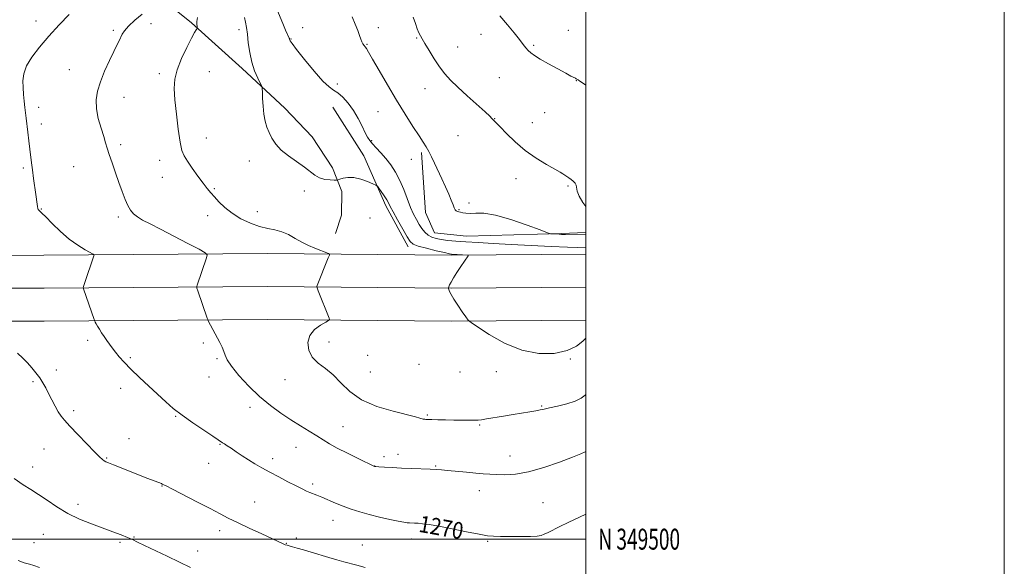
# Model space of a CAD drawing. Extents: x 2162300 to 2165200, y 347300 to 350200.
# Drawn here: x 2164730 to 2165200, y 349487 to 349748 of the extents above; entities that cross this region are included whole.
import ezdxf
from ezdxf.enums import TextEntityAlignment as Align

# ---------------------------------------------------------------- set-up
doc = ezdxf.new("R2010")
doc.units = 0
doc.header["$MEASUREMENT"] = 0
for name, color, linetype, lineweight in [('32000', 7, 'Continuous', 0), ('32001', 7, 'Continuous', 0), ('DTM HARD BREAKLINE', 7, 'Continuous', 0), ('DTM SPOT ELEVATION', 2, 'Continuous', 13), ('INDEX CONTOUR', 41, 'Continuous', 13), ('INDEX CONTOUR LABEL', 244, 'Continuous', 0), ('INTERMEDIATE CONTOUR', 44, 'Continuous', 0)]:
    doc.layers.add(name, color=color, linetype=linetype, lineweight=lineweight)
doc.styles.add('Style-ITALICS', font='ITALICS.shx')
doc.styles.add('Style-WORKING', font='WORKING.shx')

msp = doc.modelspace()

# ---------------------------------------------------------------- linework, layer by layer
at = {"layer": '32000', "flags": 128}
for points in [[(2162300, 347300), (2165200, 347300), (2165200, 350200), (2162300, 350200), (2162300, 347300)], [(2162500, 347500), (2165000, 347500), (2165000, 350000), (2162500, 350000), (2162500, 347500)], [(2165000, 349500), (2162500, 349500)]]:
    msp.add_lwpolyline(points, dxfattribs=at)
at = {"layer": 'DTM HARD BREAKLINE'}
for points in [[(2164880.5, 349646.12, 1274.92), (2164883.32, 349654.74, 1275.39), (2164883.52, 349666.07, 1275.52), (2164879.05, 349677.48, 1276.52), (2164869.3, 349692.32, 1276.66), (2164856.2, 349705.89, 1276.46), (2164835.86, 349724.91, 1275.59), (2164811.57, 349746.67, 1273.79), (2164793.16, 349761.66, 1271.39)], [(2164879.12, 349706.48, 1277), (2164894.05, 349683.21, 1276.55), (2164904.53, 349659.22, 1275.62), (2164915.09, 349639.66, 1275.5)], [(2164921.53, 349684.75, 1279.7), (2164923.45, 349656.06, 1279.38), (2164927.72, 349646.3, 1278.93), (2164943.03, 349644.82, 1278.89), (2164988.26, 349646.05, 1280.14), (2165000, 349646.47, 1280.343)], [(2164266.17, 349629.55, 1237.27), (2164320.69, 349631.02, 1241.91), (2164432.78, 349632.4, 1251.44), (2164532.87, 349634.66, 1259.71), (2164631.74, 349635.61, 1264.91), (2164741.11, 349635.71, 1269.11), (2164847.9, 349636.51, 1273.05), (2164935.9, 349635.65, 1275.85), (2165000, 349636.216, 1277.032)], [(2163751.31, 349601.86, 1195.64), (2163845.36, 349603.56, 1201.97), (2163945.45, 349607.15, 1209.97), (2164030.14, 349607.67, 1217.91), (2164126.21, 349610.66, 1226.18), (2164230.94, 349612.84, 1234.44), (2164321, 349615.27, 1242.11), (2164433.05, 349616.65, 1251.64), (2164533.12, 349618.91, 1259.91), (2164631.82, 349619.86, 1265.11), (2164741.18, 349619.96, 1269.31), (2164847.88, 349620.76, 1273.25), (2164935.89, 349619.9, 1276.05), (2165000, 349620.465, 1277.231)], [(2163751.5, 349586.11, 1195.44), (2163845.78, 349587.82, 1201.77), (2163945.78, 349591.4, 1209.77), (2164030.43, 349591.92, 1217.71), (2164126.62, 349594.92, 1225.98), (2164231.32, 349597.09, 1234.24), (2164321.31, 349599.52, 1241.91), (2164433.32, 349600.9, 1251.44), (2164533.37, 349603.16, 1259.71), (2164631.9, 349604.11, 1264.91), (2164741.25, 349604.21, 1269.11), (2164847.86, 349605.01, 1273.05), (2164935.88, 349604.15, 1275.85), (2165000, 349604.714, 1277.029)]]:
    msp.add_polyline3d(points, dxfattribs=at)
at = {"layer": 'DTM SPOT ELEVATION'}
for p in [(2164737.32, 349747.57, 1269.55), (2164774.23, 349743.14, 1271.68), (2164792.36, 349746.37, 1272.75), (2164834.33, 349743.43, 1275.61), (2164864.81, 349744.36, 1278.79), (2164900.9, 349744.47, 1280.7), (2164991.61, 349743.1, 1284.6), (2164859.12, 349738.95, 1278.07), (2164919.3, 349739.41, 1281.88), (2164949.95, 349741.25, 1283.29), (2164895.54, 349736.47, 1280.11), (2164938.82, 349735.15, 1282.76), (2164975.15, 349736.04, 1284.2), (2164753.23, 349724.31, 1270.91), (2164796.31, 349722.37, 1273.64), (2164820.12, 349723.45, 1274.92), (2164958.78, 349720.55, 1283.03), (2164995.51, 349719.06, 1283.97), (2164881.25, 349717.43, 1278.34), (2164923.23, 349715.28, 1281.34), (2164779.45, 349711.09, 1272.98), (2164738.6, 349706.38, 1270.3), (2164900.76, 349704.34, 1279.08), (2164956.55, 349701, 1282.04), (2164980.43, 349703.78, 1283.06), (2164739.89, 349698.46, 1270.31), (2164974.42, 349699.04, 1282.67), (2164818.67, 349691.63, 1274.8), (2164939.03, 349692.78, 1281.32), (2164777.78, 349688.57, 1272.41), (2164897.66, 349690.41, 1278.15), (2164916.64, 349681.45, 1279.7), (2164731.35, 349677.39, 1269.81), (2164755.3, 349678.07, 1270.92), (2164796.39, 349680.96, 1273.34), (2164839.2, 349680.7, 1275.45), (2164797.68, 349672.96, 1273.18), (2164966.63, 349672.25, 1281.4), (2164822.58, 349667.51, 1274.17), (2164991.55, 349668.78, 1281.81), (2164865.53, 349666.41, 1275.52), (2164944.26, 349660.63, 1280.59), (2164739.85, 349657.74, 1270.07), (2164776.74, 349653.89, 1271.66), (2164819.37, 349654.64, 1273.47), (2164843.16, 349656.49, 1274.68), (2164897, 349653.41, 1275.84), (2164939.38, 349657.46, 1280.09), (2164761.99, 349595.05, 1269.66), (2164817.36, 349593.68, 1271.71), (2164877.39, 349594.2, 1274.61), (2164895.74, 349587.88, 1275.48), (2164782.39, 349586.7, 1270.2), (2164823.79, 349586.29, 1271.8), (2164920.4, 349583.61, 1276.04), (2164992.72, 349586.15, 1275.83), (2164747.04, 349580.91, 1268.44), (2164897.05, 349579.84, 1275.43), (2164939.95, 349579.89, 1275.77), (2164957.33, 349580.05, 1275.58), (2164735.97, 349575.27, 1267.79), (2164819.98, 349577.56, 1271.36), (2164856.32, 349576.14, 1273.29), (2164777.84, 349572.12, 1269.52), (2164755.38, 349561.44, 1268.36), (2164839.52, 349563.04, 1271.48), (2164924.34, 349559.29, 1274.18), (2164979, 349563.65, 1274.13), (2164804.13, 349558.64, 1269.9), (2164949.33, 349554.55, 1273.83), (2164883.98, 349553.83, 1272.88), (2164781.73, 349548.05, 1268.86), (2164825.24, 349545.29, 1269.91), (2164741.2, 349543.03, 1267.09), (2164861.58, 349543.83, 1271.14), (2164910.24, 349540.48, 1272.5), (2164771.07, 349538.76, 1268.12), (2164819.82, 349536.24, 1269.26), (2164850.37, 349538.46, 1270.44), (2164903.58, 349539.5, 1272.35), (2164963.85, 349539.75, 1272.72), (2164735.72, 349534.46, 1266.56), (2164899.1, 349535.03, 1272.02), (2164928.26, 349535.02, 1272.13), (2164869.58, 349526.35, 1270.32), (2164797.52, 349525.34, 1267.94), (2164949.19, 349523.22, 1271.36), (2164757.48, 349516.62, 1266.51), (2164841.74, 349517.71, 1268.89), (2164979.63, 349517.37, 1271.02), (2164879.28, 349508.95, 1269.33), (2164825.02, 349504.02, 1267.5), (2164736.35, 349498.39, 1264.68), (2164740.89, 349502.24, 1265.05), (2164777.55, 349498.42, 1265.72), (2164784.11, 349501.07, 1266.1), (2164856.96, 349498.08, 1268.06), (2164861.69, 349500.51, 1268.33), (2164916.84, 349500.06, 1269.41), (2164953.16, 349498.97, 1269.85), (2164814.52, 349494.27, 1266.53), (2164893.2, 349497.26, 1268.74)]:
    msp.add_point(p, dxfattribs=at)
at = {"layer": 'INDEX CONTOUR'}
for points in [[(2164753.197, 349750.678, 1270), (2164748.452, 349745.718, 1270), (2164743.486, 349740.339, 1270), (2164739.023, 349735.165, 1270), (2164735.4, 349730.397, 1270), (2164732.859, 349726.129, 1270), (2164731.529, 349722.402, 1270), (2164731.106, 349719.033, 1270), (2164731.179, 349715.787, 1270), (2164731.398, 349712.496, 1270), (2164731.669, 349709.283, 1270), (2164731.96, 349706.34, 1270), (2164732.253, 349703.753, 1270), (2164732.574, 349701.18, 1270), (2164733.442, 349694.443, 1270), (2164733.957, 349690.355, 1270), (2164734.439, 349686.432, 1270), (2164735.221, 349679.85, 1270), (2164735.659, 349676.409, 1270), (2164736.206, 349672.416, 1270), (2164737.295, 349664.654, 1270), (2164737.893, 349660.11, 1270), (2164738.07, 349658.888, 1270), (2164738.239, 349658.078, 1270), (2164738.439, 349657.538, 1270), (2164738.705, 349657.145, 1270), (2164739.137, 349656.714, 1270), (2164740.088, 349655.814, 1270), (2164741.978, 349653.95, 1270), (2164745.068, 349650.843, 1270), (2164748.992, 349647.058, 1270), (2164753.226, 349643.374, 1270), (2164757.274, 349640.429, 1270), (2164760.748, 349638.299, 1270), (2164764.648, 349636.174, 1270), (2164765.103, 349635.761, 1270), (2164765.038, 349635.326, 1270), (2164760.566, 349622.166, 1270), (2164760.079, 349620.694, 1270), (2164759.941, 349620.033, 1270), (2164760.032, 349619.617, 1270), (2164765.123, 349605, 1270), (2164765.402, 349604.283, 1270), (2164765.66, 349603.76, 1270), (2164766.098, 349602.93, 1270), (2164766.752, 349601.745, 1270), (2164767.62, 349600.273, 1270), (2164768.686, 349598.584, 1270), (2164769.885, 349596.775, 1270), (2164771.138, 349594.949, 1270), (2164772.399, 349593.169, 1270), (2164773.74, 349591.358, 1270), (2164775.26, 349589.4, 1270), (2164777.092, 349587.172, 1270), (2164779.47, 349584.51, 1270), (2164782.654, 349581.239, 1270), (2164786.756, 349577.297, 1270), (2164791.295, 349573.07, 1270), (2164799.361, 349565.593, 1270), (2164802.953, 349562.435, 1270), (2164807.11, 349559.173, 1270), (2164812.228, 349555.567, 1270), (2164817.502, 349552.055, 1270), (2164821.821, 349549.236, 1270), (2164824.393, 349547.533, 1270), (2164826.443, 349546.109, 1270), (2164827.359, 349545.496, 1270), (2164828.669, 349544.635, 1270), (2164830.511, 349543.41, 1270), (2164832.959, 349541.76, 1270), (2164835.832, 349539.842, 1270), (2164838.89, 349537.871, 1270), (2164841.973, 349535.997, 1270), (2164845.257, 349534.114, 1270), (2164849.002, 349532.055, 1270), (2164853.319, 349529.736, 1270), (2164857.73, 349527.408, 1270), (2164861.605, 349525.405, 1270), (2164864.482, 349523.974, 1270), (2164866.564, 349523.009, 1270), (2164868.218, 349522.32, 1270), (2164871.594, 349521.032, 1270), (2164873.898, 349520.092, 1270), (2164880.414, 349517.261, 1270), (2164884.175, 349515.713, 1270), (2164887.992, 349514.299, 1270), (2164892.018, 349512.998, 1270), (2164896.485, 349511.747, 1270), (2164901.466, 349510.517, 1270), (2164906.358, 349509.411, 1270), (2164910.394, 349508.568, 1270), (2164913.031, 349508.082, 1270), (2164914.622, 349507.865, 1270), (2164915.744, 349507.788, 1270), (2164918.254, 349507.667, 1270), (2164919.913, 349507.57, 1270), (2164922.047, 349507.398, 1270), (2164925.142, 349507.004, 1270), (2164929.766, 349506.214, 1270), (2164936.132, 349504.954, 1270), (2164943.066, 349503.522, 1270), (2164949.041, 349502.319, 1270), (2164953.024, 349501.639, 1270), (2164955.949, 349501.369, 1270), (2164959.239, 349501.291, 1270), (2164963.88, 349501.232, 1270), (2164969.096, 349501.202, 1270), (2164973.672, 349501.253, 1270), (2164976.718, 349501.437, 1270), (2164978.646, 349501.799, 1270), (2164980.193, 349502.38, 1270), (2164982.012, 349503.227, 1270), (2164987.618, 349505.991, 1270), (2164991.664, 349507.967, 1270), (2165000.001, 349511.992, 1270)], [(2164888.425, 349749.667, 1280), (2164889.832, 349746.15, 1280), (2164891.046, 349743.053, 1280), (2164891.917, 349740.659, 1280), (2164892.532, 349738.895, 1280), (2164893.037, 349737.611, 1280), (2164893.552, 349736.655, 1280), (2164894.084, 349735.898, 1280), (2164894.614, 349735.219, 1280), (2164895.199, 349734.381, 1280), (2164896.226, 349732.699, 1280), (2164898.158, 349729.372, 1280), (2164901.3, 349723.906, 1280), (2164905.288, 349717.025, 1280), (2164909.594, 349709.758, 1280), (2164913.737, 349703.015, 1280), (2164917.407, 349697.233, 1280), (2164920.34, 349692.728, 1280), (2164922.382, 349689.644, 1280), (2164923.812, 349687.419, 1280), (2164925.019, 349685.317, 1280), (2164926.328, 349682.739, 1280), (2164927.809, 349679.631, 1280), (2164931.272, 349672.212, 1280), (2164933.052, 349668.34, 1280), (2164934.599, 349664.822, 1280), (2164935.759, 349661.95, 1280), (2164936.587, 349659.766, 1280), (2164937.196, 349658.247, 1280), (2164937.684, 349657.343, 1280), (2164938.101, 349656.889, 1280), (2164938.486, 349656.695, 1280), (2164938.89, 349656.589, 1280), (2164939.41, 349656.48, 1280), (2164940.154, 349656.298, 1280), (2164941.229, 349656.012, 1280), (2164942.728, 349655.748, 1280), (2164944.741, 349655.672, 1280), (2164947.438, 349655.823, 1280), (2164951.281, 349655.733, 1280), (2164956.816, 349654.809, 1280), (2164964.185, 349652.705, 1280), (2164971.942, 349650.057, 1280), (2164978.24, 349647.752, 1280), (2164981.747, 349646.456, 1280), (2164983.177, 349645.97, 1280), (2164983.754, 349645.879, 1280), (2164987.297, 349645.68, 1280), (2164988.479, 349645.637, 1280), (2164990.284, 349645.59, 1280), (2165000.001, 349645.393, 1280)]]:
    msp.add_polyline3d(points, dxfattribs=at)
at = {"layer": 'INTERMEDIATE CONTOUR'}
for points in [[(2164847.761, 349764.402, 1278), (2164855.297, 349746.393, 1278), (2164856.626, 349743.273, 1278), (2164858.283, 349739.462, 1278), (2164858.39, 349739.168, 1278), (2164858.471, 349738.701, 1278), (2164858.544, 349738.467, 1278), (2164858.77, 349738.051, 1278), (2164859.669, 349736.813, 1278), (2164861.859, 349733.991, 1278), (2164865.666, 349729.212, 1278), (2164870.239, 349723.663, 1278), (2164874.43, 349718.923, 1278), (2164877.401, 349716.121, 1278), (2164879.533, 349714.594, 1278), (2164881.514, 349713.233, 1278), (2164883.867, 349711.141, 1278), (2164886.463, 349708.281, 1278), (2164889.008, 349704.827, 1278), (2164891.254, 349701.014, 1278), (2164893.137, 349697.3, 1278), (2164894.635, 349694.202, 1278), (2164895.787, 349692.057, 1278), (2164896.855, 349690.497, 1278), (2164898.163, 349688.974, 1278), (2164899.947, 349687.047, 1278), (2164902.105, 349684.675, 1278), (2164904.451, 349681.921, 1278), (2164906.818, 349678.824, 1278), (2164909.102, 349675.338, 1278), (2164911.222, 349671.395, 1278), (2164913.115, 349667.013, 1278), (2164916.349, 349658.549, 1278), (2164917.782, 349655.29, 1278), (2164919.14, 349652.67, 1278), (2164920.451, 349650.438, 1278), (2164921.755, 349648.407, 1278), (2164923.124, 349646.63, 1278), (2164924.641, 349645.218, 1278), (2164926.393, 349644.244, 1278), (2164928.478, 349643.606, 1278), (2164931, 349643.162, 1278), (2164934.079, 349642.789, 1278), (2164937.904, 349642.439, 1278), (2164942.684, 349642.081, 1278), (2164948.605, 349641.693, 1278), (2164955.782, 349641.269, 1278), (2164964.308, 349640.81, 1278), (2164973.995, 349640.328, 1278), (2164983.515, 349639.88, 1278), (2164991.253, 349639.532, 1278), (2164996.087, 349639.329, 1278), (2165000.001, 349639.185, 1278)], [(2164788.088, 349750.898, 1272), (2164784.545, 349747.937, 1272), (2164781.541, 349745.162, 1272), (2164779.603, 349742.966, 1272), (2164778.487, 349741.233, 1272), (2164776.999, 349738.16, 1272), (2164775.981, 349736.087, 1272), (2164774.489, 349733.017, 1272), (2164772.424, 349728.665, 1272), (2164770.139, 349723.578, 1272), (2164768.099, 349718.517, 1272), (2164766.696, 349714.032, 1272), (2164766.045, 349709.879, 1272), (2164766.19, 349705.61, 1272), (2164767.095, 349700.955, 1272), (2164768.402, 349696.337, 1272), (2164769.676, 349692.356, 1272), (2164770.604, 349689.376, 1272), (2164771.382, 349686.801, 1272), (2164772.328, 349683.806, 1272), (2164773.676, 349679.797, 1272), (2164775.298, 349675.126, 1272), (2164776.977, 349670.38, 1272), (2164778.541, 349666.066, 1272), (2164779.967, 349662.364, 1272), (2164781.276, 349659.378, 1272), (2164782.526, 349657.141, 1272), (2164783.934, 349655.438, 1272), (2164785.76, 349653.986, 1272), (2164788.279, 349652.498, 1272), (2164791.836, 349650.659, 1272), (2164796.795, 349648.147, 1272), (2164803.206, 349644.832, 1272), (2164809.858, 349641.348, 1272), (2164815.225, 349638.52, 1272), (2164818.168, 349636.888, 1272), (2164819.097, 349635.836, 1272), (2164818.808, 349634.46, 1272), (2164814.298, 349621.301, 1272), (2164814.132, 349620.672, 1272), (2164814.23, 349619.979, 1272), (2164814.675, 349618.623, 1272), (2164819.192, 349605.532, 1272), (2164819.401, 349604.961, 1272), (2164819.662, 349604.396, 1272), (2164825.127, 349593.955, 1272), (2164826.253, 349591.702, 1272), (2164827.114, 349589.7, 1272), (2164827.753, 349587.871, 1272), (2164828.739, 349585.716, 1272), (2164830.769, 349582.633, 1272), (2164834.321, 349578.256, 1272), (2164838.994, 349573.159, 1272), (2164844.171, 349568.149, 1272), (2164849.324, 349563.865, 1272), (2164854.33, 349560.256, 1272), (2164859.15, 349557.099, 1272), (2164863.729, 349554.218, 1272), (2164867.912, 349551.623, 1272), (2164871.519, 349549.371, 1272), (2164874.524, 349547.456, 1272), (2164877.521, 349545.619, 1272), (2164881.254, 349543.539, 1272), (2164886.143, 349541.039, 1272), (2164891.297, 349538.51, 1272), (2164899.074, 349534.799, 1272), (2164899.198, 349534.782, 1272), (2164899.767, 349534.736, 1272), (2164901.22, 349534.631, 1272), (2164903.874, 349534.451, 1272), (2164907.571, 349534.22, 1272), (2164912.03, 349533.978, 1272), (2164916.915, 349533.756, 1272), (2164925.66, 349533.394, 1272), (2164928.548, 349533.247, 1272), (2164931.017, 349533.069, 1272), (2164934.019, 349532.8, 1272), (2164942.976, 349531.959, 1272), (2164947.464, 349531.563, 1272), (2164951.039, 349531.289, 1272), (2164954.11, 349531.101, 1272), (2164957.352, 349530.934, 1272), (2164961.355, 349530.806, 1272), (2164966.39, 349531.061, 1272), (2164972.641, 349532.125, 1272), (2164980.042, 349534.231, 1272), (2164987.508, 349536.84, 1272), (2164993.698, 349539.217, 1272), (2164997.619, 349540.795, 1272), (2164999.666, 349541.667, 1272), (2165000.001, 349541.823, 1272)], [(2164814.477, 349749.303, 1274), (2164814.163, 349747.394, 1274), (2164814.135, 349746.961, 1274), (2164814.157, 349746.554, 1274), (2164814.369, 349744.492, 1274), (2164814.386, 349744.227, 1274), (2164814.341, 349744.057, 1274), (2164813.872, 349743.341, 1274), (2164813.127, 349742.052, 1274), (2164811.674, 349739.371, 1274), (2164809.398, 349734.971, 1274), (2164806.849, 349729.609, 1274), (2164804.74, 349724.313, 1274), (2164803.619, 349719.772, 1274), (2164803.379, 349715.322, 1274), (2164803.744, 349709.963, 1274), (2164804.458, 349703.111, 1274), (2164805.342, 349695.862, 1274), (2164806.234, 349689.729, 1274), (2164807.059, 349685.763, 1274), (2164808.085, 349683.157, 1274), (2164809.664, 349680.645, 1274), (2164812, 349677.294, 1274), (2164814.7, 349673.524, 1274), (2164817.22, 349670.096, 1274), (2164819.176, 349667.551, 1274), (2164820.817, 349665.559, 1274), (2164822.549, 349663.572, 1274), (2164824.732, 349661.176, 1274), (2164827.518, 349658.479, 1274), (2164831.017, 349655.723, 1274), (2164835.234, 349653.144, 1274), (2164839.781, 349650.95, 1274), (2164844.171, 349649.347, 1274), (2164848.033, 349648.42, 1274), (2164851.476, 349647.783, 1274), (2164854.72, 349646.931, 1274), (2164857.951, 349645.504, 1274), (2164861.188, 349643.704, 1274), (2164864.413, 349641.885, 1274), (2164867.576, 349640.331, 1274), (2164870.507, 349639.076, 1274), (2164877.123, 349636.47, 1274), (2164877.542, 349636.224, 1274), (2164877.512, 349635.676, 1274), (2164877.009, 349634.358, 1274), (2164871.757, 349621.284, 1274), (2164871.57, 349620.686, 1274), (2164871.677, 349620.024, 1274), (2164872.168, 349618.729, 1274), (2164877.393, 349605.553, 1274), (2164877.552, 349604.927, 1274), (2164877.125, 349604.438, 1274), (2164875.744, 349603.671, 1274), (2164873.261, 349602.273, 1274), (2164870.406, 349600.175, 1274), (2164868.125, 349597.379, 1274), (2164867.186, 349593.967, 1274), (2164867.64, 349590.336, 1274), (2164869.362, 349586.968, 1274), (2164872.167, 349584.167, 1274), (2164875.655, 349581.534, 1274), (2164879.371, 349578.494, 1274), (2164883.065, 349574.675, 1274), (2164887.312, 349570.498, 1274), (2164892.89, 349566.586, 1274), (2164900.18, 349563.443, 1274), (2164907.934, 349561.096, 1274), (2164918.657, 349558.417, 1274), (2164920.81, 349557.83, 1274), (2164922.334, 349557.376, 1274), (2164922.699, 349557.302, 1274), (2164923.05, 349557.267, 1274), (2164923.579, 349557.233, 1274), (2164924.6, 349557.188, 1274), (2164926.46, 349557.127, 1274), (2164929.372, 349557.049, 1274), (2164933.03, 349556.964, 1274), (2164936.993, 349556.89, 1274), (2164940.845, 349556.838, 1274), (2164944.249, 349556.816, 1274), (2164946.889, 349556.827, 1274), (2164948.65, 349556.888, 1274), (2164950.227, 349557.063, 1274), (2164952.513, 349557.431, 1274), (2164960.661, 349558.782, 1274), (2164965.38, 349559.55, 1274), (2164973.331, 349560.823, 1274), (2164976.173, 349561.317, 1274), (2164978.223, 349561.744, 1274), (2164980.14, 349562.193, 1274), (2164982.745, 349562.775, 1274), (2164986.565, 349563.58, 1274), (2164990.952, 349564.628, 1274), (2164994.965, 349565.919, 1274), (2164997.865, 349567.409, 1274), (2164999.717, 349568.864, 1274), (2165000.001, 349569.165, 1274)], [(2164836.991, 349749.27, 1276), (2164837.505, 349747.112, 1276), (2164837.928, 349744.536, 1276), (2164838.329, 349741.266, 1276), (2164838.789, 349737.152, 1276), (2164839.437, 349732.549, 1276), (2164840.421, 349727.933, 1276), (2164841.795, 349723.747, 1276), (2164843.275, 349720.291, 1276), (2164844.489, 349717.828, 1276), (2164845.164, 349716.417, 1276), (2164845.428, 349715.324, 1276), (2164845.505, 349713.612, 1276), (2164845.595, 349710.625, 1276), (2164845.798, 349706.842, 1276), (2164846.184, 349703.02, 1276), (2164846.811, 349699.746, 1276), (2164847.673, 349696.919, 1276), (2164848.752, 349694.265, 1276), (2164850.08, 349691.56, 1276), (2164851.901, 349688.777, 1276), (2164854.517, 349685.944, 1276), (2164858.054, 349683.102, 1276), (2164865.562, 349677.831, 1276), (2164870.548, 349673.875, 1276), (2164872.762, 349672.627, 1276), (2164875.3, 349671.933, 1276), (2164877.822, 349671.648, 1276), (2164879.816, 349671.576, 1276), (2164880.956, 349671.571, 1276), (2164881.665, 349671.672, 1276), (2164882.55, 349671.965, 1276), (2164884.103, 349672.461, 1276), (2164886.355, 349672.864, 1276), (2164889.222, 349672.8, 1276), (2164892.53, 349672.038, 1276), (2164895.753, 349670.903, 1276), (2164898.279, 349669.862, 1276), (2164899.698, 349669.224, 1276), (2164900.442, 349668.672, 1276), (2164901.15, 349667.734, 1276), (2164902.29, 349666.096, 1276), (2164903.66, 349664.084, 1276), (2164904.887, 349662.181, 1276), (2164905.746, 349660.667, 1276), (2164906.594, 349659.002, 1276), (2164907.933, 349656.444, 1276), (2164910.07, 349652.562, 1276), (2164912.538, 349648.181, 1276), (2164914.673, 349644.437, 1276), (2164916.089, 349642.16, 1276), (2164917.501, 349640.945, 1276), (2164919.899, 349640.076, 1276), (2164923.89, 349639.005, 1276), (2164928.541, 349637.852, 1276), (2164932.532, 349636.901, 1276), (2164934.876, 349636.363, 1276), (2164935.928, 349636.151, 1276), (2164936.373, 349636.099, 1276), (2164938.535, 349635.98, 1276), (2164943.716, 349635.726, 1276), (2164943.938, 349635.639, 1276), (2164943.84, 349635.435, 1276), (2164940.287, 349630.235, 1276), (2164938.446, 349627.481, 1276), (2164936.791, 349624.878, 1276), (2164935.644, 349622.863, 1276), (2164934.954, 349621.455, 1276), (2164934.581, 349620.569, 1276), (2164934.406, 349620.085, 1276), (2164934.406, 349619.744, 1276), (2164934.58, 349619.257, 1276), (2164934.96, 349618.354, 1276), (2164935.699, 349616.871, 1276), (2164936.984, 349614.665, 1276), (2164938.879, 349611.736, 1276), (2164940.959, 349608.667, 1276), (2164942.679, 349606.179, 1276), (2164943.794, 349604.696, 1276), (2164945.255, 349603.454, 1276), (2164948.314, 349601.385, 1276), (2164953.848, 349597.822, 1276), (2164961.224, 349593.687, 1276), (2164969.43, 349590.3, 1276), (2164977.538, 349588.694, 1276), (2164984.933, 349588.756, 1276), (2164991.081, 349590.089, 1276), (2164995.594, 349592.251, 1276), (2164998.669, 349594.641, 1276), (2165000.001, 349595.967, 1276)], [(2164917.539, 349749.467, 1282), (2164918.618, 349746.423, 1282), (2164919.536, 349743.923, 1282), (2164920.306, 349741.99, 1282), (2164920.981, 349740.535, 1282), (2164921.824, 349739.027, 1282), (2164923.141, 349736.823, 1282), (2164925.138, 349733.508, 1282), (2164927.59, 349729.565, 1282), (2164930.163, 349725.704, 1282), (2164932.663, 349722.424, 1282), (2164935.427, 349719.362, 1282), (2164938.929, 349715.947, 1282), (2164943.393, 349711.84, 1282), (2164951.879, 349704.191, 1282), (2164954.141, 349702.095, 1282), (2164955.197, 349701.052, 1282), (2164955.689, 349700.532, 1282), (2164957.219, 349699.01, 1282), (2164959.101, 349697.044, 1282), (2164962.153, 349693.828, 1282), (2164966.218, 349689.832, 1282), (2164971.031, 349685.716, 1282), (2164976.247, 349682.049, 1282), (2164981.215, 349679.041, 1282), (2164987.712, 349675.404, 1282), (2164989.119, 349674.562, 1282), (2164990.037, 349673.956, 1282), (2164990.965, 349673.312, 1282), (2164991.972, 349672.595, 1282), (2164993.018, 349671.826, 1282), (2164994.044, 349671.016, 1282), (2164994.914, 349670.13, 1282), (2164995.47, 349669.123, 1282), (2164995.945, 349666.27, 1282), (2164996.83, 349663.935, 1282), (2164998.668, 349660.815, 1282), (2165000.001, 349658.924, 1282)], [(2164959.019, 349750.143, 1284), (2164962.679, 349745.827, 1284), (2164965.856, 349741.908, 1284), (2164968.382, 349738.689, 1284), (2164970.167, 349736.371, 1284), (2164971.441, 349734.751, 1284), (2164972.516, 349733.522, 1284), (2164973.722, 349732.389, 1284), (2164975.485, 349731.088, 1284), (2164978.252, 349729.365, 1284), (2164982.225, 349727.094, 1284), (2164986.636, 349724.669, 1284), (2164990.47, 349722.614, 1284), (2164992.96, 349721.318, 1284), (2164995.036, 349720.283, 1284), (2164995.487, 349720.029, 1284), (2164996.423, 349719.422, 1284), (2164997.222, 349718.882, 1284), (2164998.921, 349717.67, 1284), (2165000.001, 349716.883, 1284)], [(2164728.492, 349588.918, 1268), (2164731.019, 349586.555, 1268), (2164733.222, 349584.209, 1268), (2164735.331, 349581.851, 1268), (2164737.318, 349579.486, 1268), (2164739.096, 349577.131, 1268), (2164740.613, 349574.776, 1268), (2164741.991, 349572.31, 1268), (2164743.386, 349569.594, 1268), (2164744.91, 349566.577, 1268), (2164746.472, 349563.556, 1268), (2164747.939, 349560.913, 1268), (2164749.29, 349558.843, 1268), (2164750.973, 349556.785, 1268), (2164753.553, 349553.986, 1268), (2164757.335, 349549.996, 1268), (2164761.582, 349545.561, 1268), (2164765.296, 349541.727, 1268), (2164767.729, 349539.283, 1268), (2164769.116, 349537.994, 1268), (2164769.944, 349537.37, 1268), (2164770.712, 349536.952, 1268), (2164771.989, 349536.425, 1268), (2164774.357, 349535.501, 1268), (2164790.811, 349529.015, 1268), (2164797.25, 349526.526, 1268), (2164797.652, 349526.349, 1268), (2164799.456, 349525.41, 1268), (2164802.567, 349523.812, 1268), (2164814.491, 349517.736, 1268), (2164820.623, 349514.579, 1268), (2164825.268, 349512.143, 1268), (2164829.17, 349510.11, 1268), (2164833.536, 349507.945, 1268), (2164839.157, 349505.293, 1268), (2164845.169, 349502.518, 1268), (2164850.296, 349500.165, 1268), (2164855.404, 349497.8, 1268), (2164856.429, 349497.361, 1268), (2164857.283, 349497.073, 1268), (2164858.328, 349496.783, 1268), (2164859.859, 349496.372, 1268), (2164862.114, 349495.737, 1268), (2164865.092, 349494.874, 1268), (2164868.736, 349493.796, 1268), (2164877.213, 349491.259, 1268), (2164881.141, 349490.111, 1268), (2164884.388, 349489.202, 1268), (2164890.618, 349487.522, 1268), (2164894.558, 349486.427, 1268)], [(2164726.888, 349528.989, 1266), (2164731.233, 349525.986, 1266), (2164734.898, 349523.703, 1266), (2164738.516, 349521.41, 1266), (2164742.609, 349518.573, 1266), (2164747.267, 349515.401, 1266), (2164752.469, 349512.295, 1266), (2164758.126, 349509.575, 1266), (2164763.879, 349507.249, 1266), (2164774.033, 349503.497, 1266), (2164777.963, 349502.006, 1266), (2164781.045, 349500.784, 1266), (2164783.398, 349499.766, 1266), (2164785.795, 349498.642, 1266), (2164789.17, 349497.031, 1266), (2164800.059, 349491.891, 1266), (2164805.952, 349489.072, 1266), (2164811.097, 349486.534, 1266)], [(2164728.738, 349489.784, 1264), (2164731.752, 349488.757, 1264), (2164734.171, 349488.001, 1264), (2164736.37, 349487.337, 1264), (2164738.974, 349486.506, 1264)]]:
    msp.add_polyline3d(points, dxfattribs=at)

# ---------------------------------------------------------------- texts
at = {"layer": '32001', "style": 'Style-WORKING', "width": 0.67}
msp.add_text('N 349500', height=10, dxfattribs=at).set_placement((2165006, 349500), align=Align.MIDDLE_LEFT)
at = {"layer": 'INDEX CONTOUR LABEL', "style": 'Style-ITALICS', "width": 0.875}
msp.add_text('1270', height=8, rotation=349.8, dxfattribs=at).set_placement((2164919.859, 349503.58, 1270))

doc.saveas('drawing.dxf')
